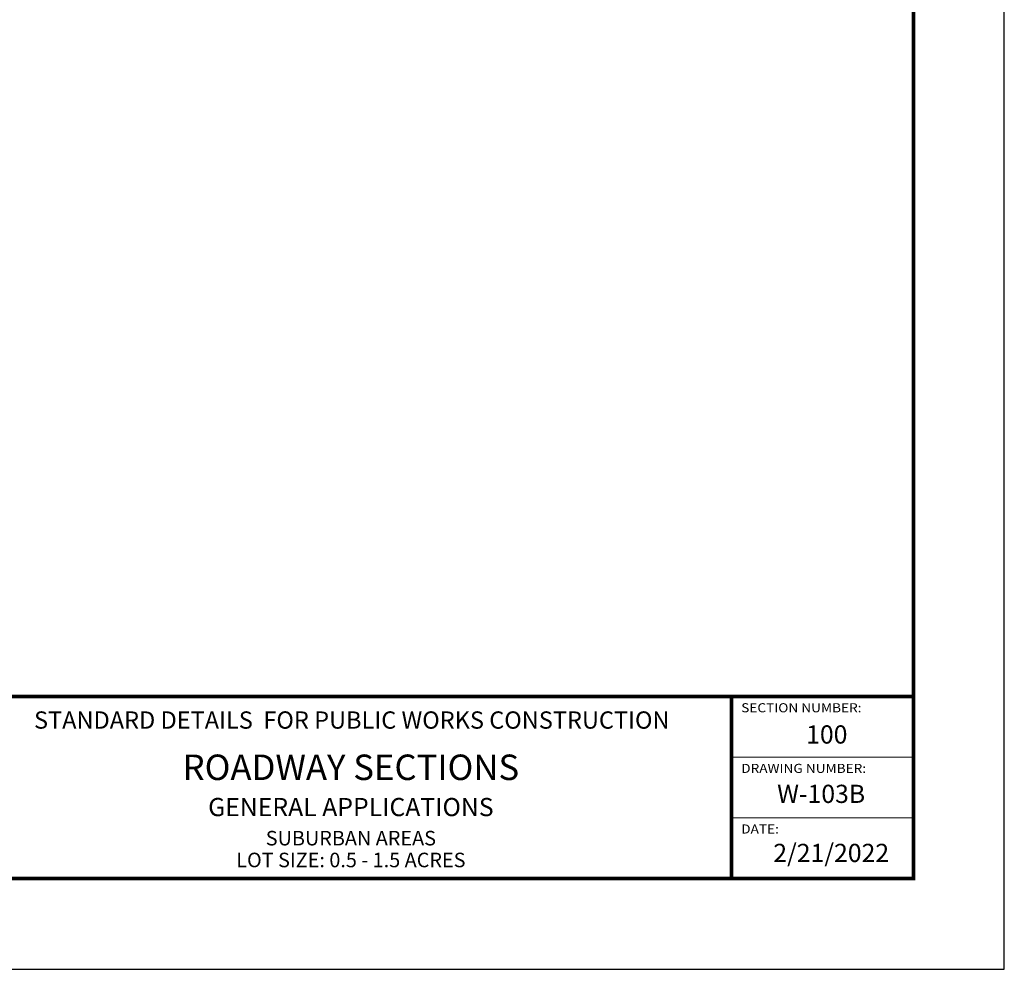
# Model space of a CAD drawing. Units: feet. Extents: x 0 to 8.5, y 0 to 11.
# Drawn here: x 3.1 to 8.5, y 0 to 5.2 of the extents above; entities that cross this region are included whole.
import ezdxf

# ---------------------------------------------------------------- set-up
doc = ezdxf.new("R2010")
doc.units = ezdxf.units.FT
doc.header["$MEASUREMENT"] = 0
doc.layers.add('$NOPLOT', color=143, linetype='CONTINUOUS', plot=False)
doc.layers.add('TB_TEXT', color=1, linetype='CONTINUOUS')
doc.layers.add('X-TB-7', color=7, linetype='CONTINUOUS')
doc.styles.add('SIMPLEX1', font='SIMPLEX1')
doc.styles.add('Times', font='times.ttf', dxfattribs={"height": 0.1})

msp = doc.modelspace()

# ---------------------------------------------------------------- linework, layer by layer
at = {"layer": '$NOPLOT', "lineweight": -3}
msp.add_lwpolyline([(0, 0), (8.5, 0), (8.5, 11), (0, 11), (0, 0)], dxfattribs=at)
at = {"layer": 'TB_TEXT', "color": 4, "lineweight": -3, "const_width": 0.02}
msp.add_lwpolyline([(8, 10.5), (0.5, 10.5), (0.5, 0.5), (8, 0.5)], close=True, dxfattribs=at)
for points in [[(0.5, 1.5), (8, 1.5)], [(7, 1.5), (7, 0.5)]]:
    msp.add_lwpolyline(points, dxfattribs=at)
at = {"layer": 'TB_TEXT', "lineweight": -3, "const_width": 0.005}
for points in [[(7, 1.1667), (8, 1.1667)], [(7, 0.8333), (8, 0.8333)]]:
    msp.add_lwpolyline(points, dxfattribs=at)

# ---------------------------------------------------------------- texts
at = {"layer": 'TB_TEXT', "style": 'Times'}
for s, width, insert, char_height, attachment_point in [('{\\fTimes New Roman|b1|i0|c0|p18;STANDARD DETAILS  FOR PUBLIC WORKS CONSTRUCTION}', 4.365, (4.9114, 1.3705), 0.095, 5), ('{\\fTimes New Roman|b1|i0|c0|p18;100}', 0.217222, (7.4102, 1.3412), 0.1, 1), ('{\\H0.93333x;ROADWAY SECTIONS}', 2.167173, (4.9065, 1.1107), 0.15, 5), ('{\\fTimes New Roman|b1|i0|c0|p18;W-103B}', 0.540293, (7.2508, 1.0147), 0.1, 1), ('{\\H0.66667x;GENERAL APPLICATIONS}', 1.802789, (4.9065, 0.8921), 0.15, 5), ('{\\fTimes New Roman|b1|i0|c0|p18;2/21/2022}', 0.594583, (7.2296, 0.6899), 0.1, 1)]:
    msp.add_mtext_dynamic_manual_height_columns(s, width=width, gutter_width=0.5, heights=[0], dxfattribs=dict(at, insert=insert, char_height=char_height, attachment_point=attachment_point))
at = {"layer": 'TB_TEXT', "insert": (4.9065, 0.6611), "char_height": 0.08, "attachment_point": 5, "line_spacing_factor": 0.9, "style": 'Times'}
msp.add_mtext_dynamic_manual_height_columns('SUBURBAN AREAS\\PLOT SIZE: 0.5 - 1.5 ACRES', width=3.542941, gutter_width=0.5, heights=[0], dxfattribs=at)
at = {"layer": 'X-TB-7', "color": 3, "style": 'SIMPLEX1', "width": 1.1}
for s, p in [('SECTION NUMBER:', (7.0531, 1.413)), ('DRAWING NUMBER:', (7.0531, 1.0797)), ('DATE:', (7.0531, 0.7464))]:
    msp.add_text(s, height=0.05, dxfattribs=at).set_placement(p)

doc.saveas('drawing.dxf')
